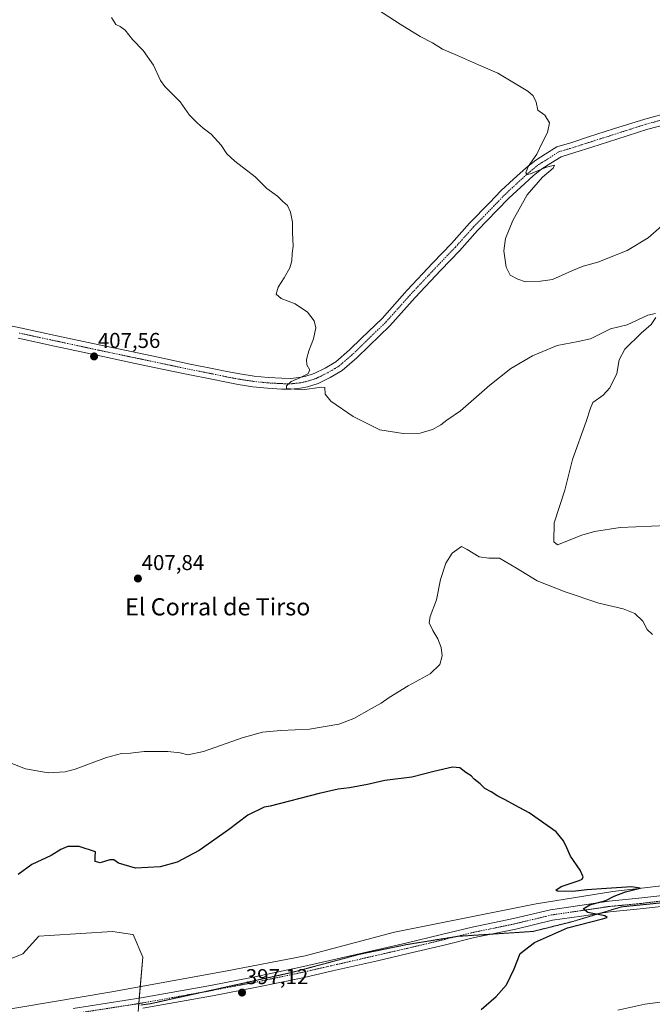
# Model space of a CAD drawing. Units: metres. Extents: x 566781 to 570229, y 4700993 to 4703339.
# Drawn here: x 568073 to 568369, y 4702457 to 4702916 of the extents above; entities that cross this region are included whole.
import ezdxf
from ezdxf.enums import TextEntityAlignment as Align

# ---------------------------------------------------------------- set-up
doc = ezdxf.new("R2010")
doc.units = ezdxf.units.M
doc.header["$MEASUREMENT"] = 0
doc.linetypes.add('TRAZO_Y_PUNTO', pattern=[1, 0.5, -0.25, 0, -0.25])
doc.linetypes.add('TRAZOS2', pattern=[0.375, 0.25, -0.125])
for name, color, linetype, lineweight in [('Carátula', 7, 'Continuous', 5), ('Corriente natural lineal', 142, 'Continuous', 13), ('Cultivos herbáceos CxS', 92, 'Continuous', 0), ('Curva de nivel maestra', 36, 'Continuous', 30), ('Curva de nivel normal', 36, 'Continuous', 0), ('Pastizal CxS', 92, 'Continuous', 0), ('Pista no pavimentada', 254, 'Continuous', 13), ('Pista no pavimentada Cxs', 254, 'Continuous', 0), ('Pista pavimentada eje', 135, 'TRAZO_Y_PUNTO', 0), ('Punto de cota en terreno', 7, 'Continuous', 0), ('Rótulo de punto de cota en terreno', 19, 'Continuous', 0), ('Texto cartográfico', 19, 'Continuous', 0), ('Vía pecuaria eje', 92, 'TRAZOS2', 0)]:
    doc.layers.add(name, color=color, linetype=linetype, lineweight=lineweight)
doc.styles.add('Arial', font='txt', dxfattribs={"height": 0.2})

# ---------------------------------------------------------------- blocks, each defined once
blk = doc.blocks.new('*U155')
at = {"layer": 'Cultivos herbáceos CxS', "color": 92, "linetype": 'Continuous', "lineweight": 0}
blk.add_polyline3d([(568128.7, 4702453.84, 396.09), (568130.94, 4702479.28, 396.82), (568126.45, 4702489.75, 397.09), (568126.09, 4702489.81, 397.08), (568116.73, 4702491.25, 396.74), (568087.3, 4702489.33, 396.19), (568082.34, 4702489, 396.09), (568074.87, 4702480.77, 395.9), (568052.44, 4702471.8, 395.42), (568037.49, 4702467.31, 395.08), (568003.09, 4702465.81, 394.38), (567972.44, 4702465.81, 393.44), (567953.75, 4702477.03, 394.44), (567950.01, 4702485.26, 394.8), (567949.27, 4702495.74, 394.8), (567947.38, 4702497.63, 394.45), (567946.28, 4702498.73, 394.26), (567944, 4702497.59, 394.28), (567938.8, 4702494.99, 394.06), (567931.32, 4702482.27, 393.46), (567926.09, 4702463.57, 392.76), (567935.06, 4702439.63, 392.2)], dxfattribs=at)
blk = doc.blocks.new('*U164')
at = {"layer": 'Curva de nivel normal', "color": 36, "linetype": 'Continuous', "lineweight": 0}
for points in [[(568352.45, 4702454.46, 405), (568365.18, 4702457.25, 405), (568387.93, 4702460.2, 405), (568401.51, 4702462.19, 405), (568410.85, 4702462.52, 405), (568450.47, 4702461.82, 405), (568455.29, 4702462.29, 405), (568463.01, 4702461.52, 405), (568479.95, 4702457.22, 405)], [(568368.61, 4702629.65, 405), (568366.26, 4702632.06, 405), (568364.18, 4702635.91, 405), (568360.37, 4702639.47, 405), (568354.93, 4702641.59, 405), (568343.65, 4702644.23, 405), (568328.01, 4702649.59, 405), (568314.82, 4702654.75, 405), (568305.24, 4702660.57, 405), (568297.31, 4702665.22, 405), (568292.4, 4702665.27, 405), (568287.82, 4702665.91, 405), (568282.24, 4702669.26, 405), (568279.55, 4702670.68, 405), (568275.27, 4702667.68, 405), (568272.29, 4702663.01, 405), (568269.86, 4702655.35, 405), (568267.9, 4702645.86, 405), (568265, 4702638.07, 405), (568264.56, 4702635.08, 405), (568266.22, 4702631.49, 405), (568268.53, 4702627.63, 405), (568270.12, 4702623.64, 405), (568270.59, 4702619.67, 405), (568269.42, 4702615.68, 405), (568264.92, 4702611.35, 405), (568254.67, 4702605.68, 405), (568245.79, 4702600.32, 405), (568242.09, 4702597.62, 405), (568237.53, 4702595.16, 405), (568229.43, 4702590.46, 405), (568222.36, 4702587.85, 405), (568208.68, 4702585.53, 405), (568195.35, 4702584.98, 405), (568186.68, 4702584.18, 405), (568177.25, 4702581.53, 405), (568159.22, 4702575.14, 405), (568151.99, 4702573.6, 405), (568148.28, 4702574.58, 405), (568142.64, 4702575.14, 405), (568131.57, 4702575.15, 405), (568125.1, 4702574.42, 405), (568120.91, 4702574.23, 405), (568114.02, 4702572.34, 405), (568099.33, 4702566.82, 405), (568094.66, 4702565.72, 405), (568086.69, 4702565.21, 405), (568076.24, 4702567.06, 405), (568065.97, 4702571.12, 405)]]:
    blk.add_polyline3d(points, dxfattribs=at)
blk = doc.blocks.new('*U167')
at = {"layer": 'Curva de nivel normal', "color": 36, "linetype": 'Continuous', "lineweight": 0}
for points in [[(568116.34, 4702917.47, 410), (568118.29, 4702914.21, 410), (568120.34, 4702913.17, 410), (568122.61, 4702911.45, 410), (568126.14, 4702907.19, 410), (568131.1, 4702902.08, 410), (568135.88, 4702895.2, 410), (568139.09, 4702888.08, 410), (568141.21, 4702885.23, 410), (568148.35, 4702878.15, 410), (568152.68, 4702871.83, 410), (568156.2, 4702868.26, 410), (568159.05, 4702865.82, 410), (568162.73, 4702862.96, 410), (568167.48, 4702857.8, 410), (568170.12, 4702853.84, 410), (568173.82, 4702850.41, 410), (568183.34, 4702843.06, 410), (568188.71, 4702837.7, 410), (568193.74, 4702834.06, 410), (568196.3, 4702831.62, 410), (568198.46, 4702829.78, 410), (568199.83, 4702826.7, 410), (568200.76, 4702821.96, 410), (568200.81, 4702817.2, 410), (568201, 4702810.72, 410), (568200.54, 4702807.34, 410), (568200.43, 4702803.94, 410), (568199.56, 4702800.75, 410), (568196.9, 4702795.94, 410), (568194.06, 4702791.73, 410), (568193.16, 4702788.41, 410), (568195.41, 4702786.42, 410), (568202.02, 4702783.82, 410), (568207.82, 4702779.95, 410), (568210.82, 4702775.97, 410), (568211.57, 4702772.66, 410), (568210.58, 4702767.58, 410), (568208.37, 4702762, 410), (568207.32, 4702758, 410), (568207.5, 4702755.5, 410), (568208.79, 4702752.93, 410), (568207.84, 4702751.25, 410), (568204.24, 4702749.38, 410), (568200.11, 4702747.61, 410), (568197.9, 4702745.67, 410), (568197.91, 4702744.42, 410), (568205.22, 4702743.78, 410), (568214.42, 4702745.02, 410), (568215.9, 4702744.94, 410), (568215.92, 4702741.76, 410), (568218.63, 4702738.5, 410), (568229.08, 4702731.42, 410), (568241.51, 4702725.18, 410), (568252.44, 4702723.37, 410), (568260.23, 4702723.56, 410), (568266.02, 4702725.26, 410), (568270.02, 4702727.5, 410), (568272.81, 4702729.59, 410), (568279.17, 4702733.99, 410), (568292.74, 4702746.03, 410), (568302.66, 4702753.77, 410), (568312.68, 4702759.6, 410), (568324.16, 4702764.44, 410), (568333.94, 4702766.3, 410), (568339.8, 4702767.62, 410), (568349.12, 4702772.24, 410), (568356.8, 4702774.15, 410), (568366.57, 4702778.65, 410), (568370.15, 4702779.45, 410)], [(568370.22, 4702777.44, 410), (568368.05, 4702774.27, 410), (568363.33, 4702770.14, 410), (568355.75, 4702762.7, 410), (568353.15, 4702757.75, 410), (568352.07, 4702751.44, 410), (568348.84, 4702744.66, 410), (568345.6, 4702741.3, 410), (568340.88, 4702737.92, 410), (568339.73, 4702735.16, 410), (568337.7, 4702729.04, 410), (568331.42, 4702711.37, 410), (568327.73, 4702696.99, 410), (568322.78, 4702681.74, 410), (568322.62, 4702672.86, 410), (568324.34, 4702671.44, 410), (568335.7, 4702675.96, 410), (568341.67, 4702677.76, 410), (568353.55, 4702679.56, 410), (568390.08, 4702681.16, 410)]]:
    blk.add_polyline3d(points, dxfattribs=at)
blk = doc.blocks.new('*U175')
at = {"layer": 'Curva de nivel maestra', "color": 36, "linetype": 'Continuous', "lineweight": 30}
blk.add_polyline3d([(568288.72, 4702454.8, 400), (568295.73, 4702460.83, 400), (568300.56, 4702466.28, 400), (568304.17, 4702473.8, 400), (568306.96, 4702480.96, 400), (568313.66, 4702486, 400), (568329, 4702492.94, 400), (568345.31, 4702497.14, 400), (568347.55, 4702497.77, 400), (568346.49, 4702498.56, 400), (568338.53, 4702500.11, 400), (568336.29, 4702501.76, 400), (568339.43, 4702503.67, 400), (568346.97, 4702505.6, 400), (568350.82, 4702507.67, 400), (568356.12, 4702509.69, 400), (568362.91, 4702511.48, 400), (568358.86, 4702512.08, 400), (568347.18, 4702511.18, 400), (568338.05, 4702510.61, 400), (568331.52, 4702509.85, 400), (568324.34, 4702510.05, 400), (568323.66, 4702510.53, 400), (568326.01, 4702512.11, 400), (568334.42, 4702515.01, 400), (568335.9, 4702515.59, 400), (568336.31, 4702516.63, 400), (568334.97, 4702519.76, 400), (568330.44, 4702526.29, 400), (568328.77, 4702530.14, 400), (568327.14, 4702533.54, 400), (568323.79, 4702537.74, 400), (568311.19, 4702546.53, 400), (568304.48, 4702550.14, 400), (568299.96, 4702552.62, 400), (568296.56, 4702554.23, 400), (568293.38, 4702556.38, 400), (568290.48, 4702557.81, 400), (568288.32, 4702559.98, 400), (568285.49, 4702562.16, 400), (568284.13, 4702563.8, 400), (568281.68, 4702565.34, 400), (568278.83, 4702567.5, 400), (568275.42, 4702567.81, 400), (568266.63, 4702565.86, 400), (568256.45, 4702563.19, 400), (568243.88, 4702561.62, 400), (568235.68, 4702559.74, 400), (568227.35, 4702558.18, 400), (568222.02, 4702557.53, 400), (568213.14, 4702555.54, 400), (568190.35, 4702549.68, 400), (568187.52, 4702549.16, 400), (568179.92, 4702545.5, 400), (568170.91, 4702538.62, 400), (568157.26, 4702528.9, 400), (568146.98, 4702523.45, 400), (568139.05, 4702521.34, 400), (568127.48, 4702520.71, 400), (568119.58, 4702523.05, 400), (568117.43, 4702524.59, 400), (568115.54, 4702524.54, 400), (568111.04, 4702523.17, 400), (568108.74, 4702523.89, 400), (568108.67, 4702526.09, 400), (568108.84, 4702528.27, 400), (568101.15, 4702530.83, 400), (568095.93, 4702530.77, 400), (568092.65, 4702529.43, 400), (568088.2, 4702526.63, 400), (568079.22, 4702522.44, 400), (568072.69, 4702517.72, 400)], dxfattribs=at)
blk = doc.blocks.new('5PATER')
at = {"layer": 'Carátula', "linetype": 'Continuous', "lineweight": 5}
h = blk.add_hatch(color=250, dxfattribs=at)
edge = h.paths.add_edge_path()
edge.add_ellipse((0, 0.01), major_axis=(-1.33, -1.34), ratio=0.999422, start_angle=0, end_angle=360)

msp = doc.modelspace()

# ---------------------------------------------------------------- linework, layer by layer
at = {"layer": 'Corriente natural lineal', "color": 142, "linetype": 'Continuous', "lineweight": 13}
msp.add_polyline3d([(568412.35, 4702520.1, 401.17), (568408.96, 4702518.56, 401.01), (568394.35, 4702514.97, 400.66), (568350.11, 4702509.89, 400.01), (568314.34, 4702504.17, 399.17), (568248.3, 4702490.84, 398.42), (568206.6, 4702479.83, 397.64), (568169.56, 4702472.63, 396.92), (568115.59, 4702462.9, 395.97), (568060.98, 4702453.79, 394.84), (568020.12, 4702446.6, 394.12), (567982.24, 4702440.67, 392.8), (567959.16, 4702435.8, 392.19), (567936.3, 4702432.2, 391.57), (567917.04, 4702427.97, 391.32), (567900.96, 4702421.62, 391.07), (567887.62, 4702415.69, 390.75), (567866.67, 4702402.36, 390.34), (567840.42, 4702386.91, 390.1), (567820.31, 4702374.42, 389.73), (567793.22, 4702356.64, 389.42), (567762.1, 4702339.07, 388.3), (567751.16, 4702332.62, 388.05), (567742, 4702327.99, 387.78)], dxfattribs=at)
at = {"layer": 'Cultivos herbáceos CxS', "color": 92, "linetype": 'Continuous', "lineweight": 0}
msp.add_polyline3d([(568052.44, 4702471.8, 395.42), (568074.87, 4702480.77, 395.9), (568082.34, 4702489, 396.09), (568087.3, 4702489.33, 396.19), (568116.73, 4702491.25, 396.74), (568126.09, 4702489.81, 397.08), (568126.45, 4702489.75, 397.09), (568130.94, 4702479.28, 396.82), (568129.72, 4702465.45, 396.43), (568129.25, 4702460.17, 396.36), (568129.03, 4702457.6, 396.39), (568128.95, 4702456.73, 396.32)], dxfattribs=at)
at = {"layer": 'Curva de nivel normal', "color": 36, "linetype": 'Continuous', "lineweight": 0}
msp.add_polyline3d([(568235.09, 4702924.6, 415), (568250.91, 4702914.23, 415), (568260.24, 4702908.56, 415), (568266.09, 4702905.56, 415), (568270.77, 4702902.71, 415), (568277.7, 4702899.65, 415), (568287.44, 4702895.26, 415), (568296.57, 4702891.52, 415), (568310.6, 4702882.98, 415), (568313.07, 4702880.82, 415), (568314.43, 4702877.86, 415), (568315.14, 4702874.13, 415), (568318.46, 4702871.79, 415), (568320.61, 4702868.35, 415), (568319.68, 4702863.82, 415), (568317.4, 4702859.34, 415), (568314.66, 4702853.6, 415), (568310.68, 4702847.86, 415), (568309.58, 4702844.9, 415), (568310.45, 4702844.27, 415), (568311.84, 4702844.58, 415), (568319.22, 4702847.56, 415), (568322.96, 4702848.58, 415), (568322.31, 4702847.21, 415), (568317.42, 4702843, 415), (568310.22, 4702834.67, 415), (568303.58, 4702822.67, 415), (568300.16, 4702814.34, 415), (568299.29, 4702808.67, 415), (568300.36, 4702800.92, 415), (568302.32, 4702797.31, 415), (568305.81, 4702795.46, 415), (568309.51, 4702794.17, 415), (568316.51, 4702794.51, 415), (568322.1, 4702795.16, 415), (568331.04, 4702799.26, 415), (568336.36, 4702801.42, 415), (568343.16, 4702803.38, 415), (568356.8, 4702808.73, 415), (568366.71, 4702814.62, 415), (568375.47, 4702822.47, 415)], dxfattribs=at)
at = {"layer": 'Pastizal CxS', "color": 92, "linetype": 'Continuous', "lineweight": 0}
for points in [[(567935.06, 4702439.63, 392.2), (567926.09, 4702463.57, 392.76), (567931.32, 4702482.27, 393.46), (567938.8, 4702494.99, 394.06), (567944, 4702497.59, 394.28), (567946.28, 4702498.73, 394.26), (567947.38, 4702497.63, 394.45), (567949.27, 4702495.74, 394.8), (567950.01, 4702485.26, 394.8), (567953.75, 4702477.03, 394.44), (567972.44, 4702465.81, 393.44), (568003.09, 4702465.81, 394.38), (568037.49, 4702467.31, 395.08), (568052.44, 4702471.8, 395.42), (568074.87, 4702480.77, 395.9), (568082.34, 4702489, 396.09), (568087.3, 4702489.33, 396.19), (568116.73, 4702491.25, 396.74), (568126.09, 4702489.81, 397.08), (568126.45, 4702489.75, 397.09), (568130.94, 4702479.28, 396.82), (568128.7, 4702453.84, 396.09)], [(568052.44, 4702471.8, 395.42), (568074.87, 4702480.77, 395.9), (568082.34, 4702489, 396.09), (568087.3, 4702489.33, 396.19), (568116.73, 4702491.25, 396.74), (568126.09, 4702489.81, 397.08), (568126.45, 4702489.75, 397.09), (568130.94, 4702479.28, 396.82), (568129.72, 4702465.45, 396.43), (568129.25, 4702460.17, 396.36), (568129.03, 4702457.6, 396.39), (568128.95, 4702456.73, 396.32)]]:
    msp.add_polyline3d(points, dxfattribs=at)
at = {"layer": 'Pista no pavimentada', "color": 254, "linetype": 'Continuous', "lineweight": 13}
for points in [[(568052.95, 4702777.04, 407.23), (568073.73, 4702772.69, 407.23), (568090.78, 4702769.03, 407.23), (568110.53, 4702764.77, 407.51), (568126.26, 4702761.47, 407.84), (568140.27, 4702758.51, 407.78), (568153.04, 4702755.82, 408.31), (568164.09, 4702753.64, 408.37), (568170.17, 4702752.34, 408.66), (568176.18, 4702751.22, 408.99), (568182.87, 4702750.19, 409.22), (568189.45, 4702749.51, 409.34), (568195.78, 4702749.17, 409.5), (568199.93, 4702749.09, 409.78), (568203.75, 4702749.49, 410), (568206.54, 4702750.05, 410.11), (568210.85, 4702751.43, 410.23), (568215.98, 4702753.92, 410.54), (568220.92, 4702756.88, 410.8), (568227.4, 4702762.43, 411.13), (568233, 4702767.95, 411.36), (568242.51, 4702777.11, 411.78), (568254.21, 4702790.2, 412.41), (568266.25, 4702803.02, 413), (568274.93, 4702812.05, 413.3), (568283.37, 4702821.45, 413.57), (568292.71, 4702831.05, 413.96), (568298.14, 4702836.66, 414.19), (568303.86, 4702842.02, 414.47), (568309.84, 4702847.39, 414.8), (568314.19, 4702850.92, 415), (568318.66, 4702853.69, 415.17), (568323.99, 4702857.09, 415.28), (568330.99, 4702859.18, 415.58), (568338.8, 4702861.7, 415.77), (568350.55, 4702865.44, 416.14), (568365.04, 4702870.07, 416.39), (568377.76, 4702873.47, 416.53)], [(568379.13, 4702868.66, 416.52), (568366.45, 4702865.27, 416.11), (568352.06, 4702860.68, 415.93), (568340.32, 4702856.94, 415.8), (568332.47, 4702854.41, 415.35), (568326.09, 4702852.5, 415.34), (568321.32, 4702849.46, 414.93), (568317.09, 4702846.84, 414.95), (568313.09, 4702843.59, 414.71), (568307.24, 4702838.34, 414.61), (568301.65, 4702833.09, 414.36), (568296.3, 4702827.57, 414.17), (568287.02, 4702818.03, 413.84), (568278.59, 4702808.64, 413.43), (568269.87, 4702799.58, 412.95), (568257.9, 4702786.82, 412.54), (568246.11, 4702773.64, 411.62), (568236.49, 4702764.36, 411.31), (568230.78, 4702758.75, 411.12), (568223.86, 4702752.81, 410.91), (568218.36, 4702749.51, 410.59), (568212.71, 4702746.78, 410.29), (568207.8, 4702745.2, 409.9), (568204.5, 4702744.54, 409.86), (568200.14, 4702744.08, 409.89), (568195.59, 4702744.17, 409.69), (568189.05, 4702744.53, 409.36), (568182.23, 4702745.23, 409.09), (568175.35, 4702746.29, 408.91), (568169.19, 4702747.44, 408.8), (568163.08, 4702748.75, 408.6), (568152.04, 4702750.92, 408.14), (568139.24, 4702753.62, 408.01), (568125.23, 4702756.58, 407.78), (568109.48, 4702759.88, 407.47), (568089.73, 4702764.15, 407.31), (568072.69, 4702767.8, 407.47)], [(568098.37, 4702455.34, 395.67), (568130.15, 4702460.31, 396.39), (568162.55, 4702466.09, 396.89), (568183.2, 4702470.06, 397.34), (568204.51, 4702474.52, 397.85), (568218.22, 4702477.66, 397.91), (568239.24, 4702482.46, 398.33), (568253.63, 4702485.76, 398.61), (568270.33, 4702489.73, 398.79), (568284.6, 4702493.22, 398.97), (568303.81, 4702497.19, 399.27), (568321.09, 4702501.35, 399.58), (568334.77, 4702503.35, 399.8), (568348.24, 4702505.34, 400.11), (568362.35, 4702506.67, 400.3), (568380.36, 4702508.82, 400.71), (568399.4, 4702511.14, 401.05), (568409.89, 4702512.29, 401.42)], [(568380.95, 4702503.86, 400.65), (568362.88, 4702501.7, 400.48), (568348.85, 4702500.38, 400.01), (568335.5, 4702498.4, 399.62), (568322.04, 4702496.43, 399.58), (568304.9, 4702492.31, 399.36), (568285.7, 4702488.34, 398.95), (568271.5, 4702484.87, 398.63), (568254.77, 4702480.9, 398.59), (568240.36, 4702477.58, 398.46), (568219.34, 4702472.78, 398.1), (568205.58, 4702469.63, 397.65), (568184.18, 4702465.16, 397.22), (568163.46, 4702461.18, 396.98), (568130.97, 4702455.38, 396.27)]]:
    msp.add_polyline3d(points, dxfattribs=at)
at = {"layer": 'Pista no pavimentada Cxs', "color": 254, "linetype": 'Continuous', "lineweight": 0}
for points in [[(568052.95, 4702777.04, 407.23), (568073.73, 4702772.69, 407.23), (568090.78, 4702769.03, 407.23), (568110.53, 4702764.77, 407.51), (568126.26, 4702761.47, 407.84), (568140.27, 4702758.51, 407.78), (568153.04, 4702755.82, 408.31), (568164.09, 4702753.64, 408.37), (568170.17, 4702752.34, 408.66), (568176.18, 4702751.22, 408.99), (568182.87, 4702750.19, 409.22), (568189.45, 4702749.51, 409.34), (568195.78, 4702749.17, 409.5), (568199.93, 4702749.09, 409.78), (568203.75, 4702749.49, 410), (568206.54, 4702750.05, 410.11), (568210.85, 4702751.43, 410.23), (568215.98, 4702753.92, 410.54), (568220.92, 4702756.88, 410.8), (568227.4, 4702762.43, 411.13), (568233, 4702767.95, 411.36), (568242.51, 4702777.11, 411.78), (568254.21, 4702790.2, 412.41), (568266.25, 4702803.02, 413), (568274.93, 4702812.05, 413.3), (568283.37, 4702821.45, 413.57), (568292.71, 4702831.05, 413.96), (568298.14, 4702836.66, 414.19), (568303.86, 4702842.02, 414.47), (568309.84, 4702847.39, 414.8), (568314.19, 4702850.92, 415), (568318.66, 4702853.69, 415.17), (568323.99, 4702857.09, 415.28), (568330.99, 4702859.18, 415.58), (568338.8, 4702861.7, 415.77), (568350.55, 4702865.44, 416.14), (568365.04, 4702870.07, 416.39), (568377.76, 4702873.47, 416.53)], [(568379.13, 4702868.66, 416.52), (568366.45, 4702865.27, 416.11), (568352.06, 4702860.68, 415.93), (568340.32, 4702856.94, 415.8), (568332.47, 4702854.41, 415.35), (568326.09, 4702852.5, 415.34), (568321.32, 4702849.46, 414.93), (568317.09, 4702846.84, 414.95), (568313.09, 4702843.59, 414.71), (568307.24, 4702838.34, 414.61), (568301.65, 4702833.09, 414.36), (568296.3, 4702827.57, 414.17), (568287.02, 4702818.03, 413.84), (568278.59, 4702808.64, 413.43), (568269.87, 4702799.58, 412.95), (568257.9, 4702786.82, 412.54), (568246.11, 4702773.64, 411.62), (568236.49, 4702764.36, 411.31), (568230.78, 4702758.75, 411.12), (568223.86, 4702752.81, 410.91), (568218.36, 4702749.51, 410.59), (568212.71, 4702746.78, 410.29), (568207.8, 4702745.2, 409.9), (568204.5, 4702744.54, 409.86), (568200.14, 4702744.08, 409.89), (568195.59, 4702744.17, 409.69), (568189.05, 4702744.53, 409.36), (568182.23, 4702745.23, 409.09), (568175.35, 4702746.29, 408.91), (568169.19, 4702747.44, 408.8), (568163.08, 4702748.75, 408.6), (568152.04, 4702750.92, 408.14), (568139.24, 4702753.62, 408.01), (568125.23, 4702756.58, 407.78), (568109.48, 4702759.88, 407.47), (568089.73, 4702764.15, 407.31), (568072.69, 4702767.8, 407.47)], [(568098.37, 4702455.34, 395.67), (568130.15, 4702460.31, 396.39), (568162.55, 4702466.09, 396.89), (568183.2, 4702470.06, 397.34), (568204.51, 4702474.52, 397.85), (568218.22, 4702477.66, 397.91), (568239.24, 4702482.46, 398.33), (568253.63, 4702485.76, 398.61), (568270.33, 4702489.73, 398.79), (568284.6, 4702493.22, 398.97), (568303.81, 4702497.19, 399.27), (568321.09, 4702501.35, 399.58), (568334.77, 4702503.35, 399.8), (568348.24, 4702505.34, 400.11), (568362.35, 4702506.67, 400.3), (568380.36, 4702508.82, 400.71)], [(568380.95, 4702503.86, 400.65), (568362.88, 4702501.7, 400.48), (568348.85, 4702500.38, 400.01), (568335.5, 4702498.4, 399.62), (568322.04, 4702496.43, 399.58), (568304.9, 4702492.31, 399.36), (568285.7, 4702488.34, 398.95), (568271.5, 4702484.87, 398.63), (568254.77, 4702480.9, 398.59), (568240.36, 4702477.58, 398.46), (568219.34, 4702472.78, 398.1), (568205.58, 4702469.63, 397.65), (568184.18, 4702465.16, 397.22), (568163.46, 4702461.18, 396.98), (568130.97, 4702455.38, 396.27)]]:
    msp.add_polyline3d(points, dxfattribs=at)
at = {"layer": 'Pista pavimentada eje', "color": 135, "linetype": 'TRAZO_Y_PUNTO', "lineweight": 0}
for points in [[(568073.21, 4702770.24, 407.43), (568090.26, 4702766.59, 407.29), (568110, 4702762.33, 407.51), (568125.75, 4702759.02, 407.93), (568139.75, 4702756.07, 407.92), (568152.54, 4702753.37, 408.44), (568163.59, 4702751.19, 408.49), (568169.68, 4702749.89, 408.83), (568175.77, 4702748.76, 409.14), (568182.55, 4702747.71, 409.28), (568189.25, 4702747.02, 409.39), (568195.69, 4702746.67, 409.6), (568200.04, 4702746.58, 409.85), (568204.12, 4702747.02, 410), (568207.17, 4702747.63, 410.16), (568211.78, 4702749.11, 410.52), (568217.17, 4702751.72, 410.64), (568222.39, 4702754.85, 410.97), (568229.09, 4702760.59, 411.23), (568234.74, 4702766.16, 411.44), (568244.31, 4702775.38, 411.83), (568256.05, 4702788.51, 412.69), (568268.06, 4702801.3, 413.07), (568276.76, 4702810.34, 413.47), (568285.2, 4702819.74, 413.79), (568294.5, 4702829.31, 414.18), (568299.9, 4702834.88, 414.37), (568305.55, 4702840.18, 414.61), (568311.47, 4702845.49, 414.87), (568315.64, 4702848.88, 415.11), (568319.99, 4702851.58, 415.14), (568325.04, 4702854.8, 415.39), (568331.73, 4702856.8, 415.52), (568339.56, 4702859.32, 415.85), (568351.31, 4702863.06, 416.15), (568365.74, 4702867.67, 416.34), (568378.44, 4702871.06, 416.56)], [(568419.39, 4702510.39, 401.91), (568413.26, 4702510.14, 401.7), (568399.69, 4702508.65, 401.3), (568380.66, 4702506.34, 400.71), (568362.61, 4702504.19, 400.48), (568348.55, 4702502.86, 400.21), (568335.14, 4702500.88, 399.72), (568321.57, 4702498.89, 399.73), (568304.35, 4702494.75, 399.35), (568285.15, 4702490.78, 398.97), (568270.92, 4702487.3, 398.85), (568254.2, 4702483.33, 398.78), (568239.8, 4702480.02, 398.44), (568218.78, 4702475.22, 398.04), (568205.04, 4702472.08, 397.85), (568183.69, 4702467.61, 397.42), (568163, 4702463.63, 397.04), (568130.56, 4702457.84, 396.46), (568098.78, 4702452.88, 395.78)]]:
    msp.add_polyline3d(points, dxfattribs=at)
at = {"layer": 'Vía pecuaria eje', "color": 92, "linetype": 'TRAZOS2', "lineweight": 0}
msp.add_polyline3d([(568129.98, 4702456.89, 396.37), (568134.75, 4702457.59, 396.55), (568139.45, 4702458.63, 396.62), (568144.15, 4702459.67, 396.55), (568148.84, 4702460.7, 396.58), (568153.54, 4702461.74, 396.74), (568158.24, 4702462.78, 396.92), (568158.37, 4702462.81, 396.93), (568162.94, 4702463.82, 397.03), (568167.64, 4702464.85, 397.01), (568172.34, 4702465.89, 397.02), (568177.04, 4702466.93, 397.2), (568181.74, 4702467.97, 397.37), (568186.44, 4702469, 397.57), (568191.13, 4702470.04, 397.62), (568195.83, 4702471.08, 397.61), (568200.53, 4702472.12, 397.74), (568205.01, 4702473.32, 397.96), (568209.49, 4702474.52, 397.99), (568213.97, 4702475.72, 397.97), (568218.45, 4702476.92, 397.95), (568222.93, 4702478.12, 398.01), (568227.41, 4702479.32, 398.22), (568231.89, 4702480.53, 398.28), (568236.33, 4702481.44, 398.31), (568240.77, 4702482.36, 398.37), (568245.2, 4702483.28, 398.47), (568249.64, 4702484.19, 398.6), (568254.08, 4702485.11, 398.67), (568258.82, 4702485.88, 398.68), (568263.56, 4702486.64, 398.73), (568268.3, 4702487.41, 398.81), (568273.05, 4702488.17, 398.97), (568277.23, 4702488.84, 399.06), (568277.79, 4702488.93, 399.06), (568282.19, 4702489.22, 399.05), (568286.59, 4702489.51, 398.93), (568290.98, 4702489.79, 398.93), (568293.54, 4702489.96, 398.96), (568295.38, 4702490.08, 398.98), (568299.78, 4702490.37, 399.19), (568304.18, 4702490.65, 399.32), (568308.58, 4702490.94, 399.42), (568312.98, 4702491.23, 399.49), (568317.57, 4702492.37, 399.33), (568322.16, 4702493.52, 399.34), (568326.74, 4702494.67, 399.7), (568331.33, 4702495.81, 399.88), (568335.92, 4702497.19, 399.75), (568340.51, 4702498.57, 399.62), (568344.32, 4702499.71, 399.83), (568345.1, 4702499.94, 399.88), (568349.69, 4702501.32, 400.11), (568354.28, 4702502.69, 400.31), (568358.85, 4702503.15, 400.44), (568363.42, 4702503.61, 400.53), (568367.98, 4702504.07, 400.56), (568372.55, 4702504.53, 400.6)], dxfattribs=at)

# ---------------------------------------------------------------- block references
at = {"layer": 'Cultivos herbáceos CxS', "color": 92, "linetype": 'Continuous', "lineweight": 0}
msp.add_blockref('*U155', (0, 0), dxfattribs=at)
at = {"layer": 'Curva de nivel maestra', "color": 36, "linetype": 'Continuous', "lineweight": 30}
msp.add_blockref('*U175', (0, 0), dxfattribs=at)
at = {"layer": 'Curva de nivel normal', "color": 36, "linetype": 'Continuous', "lineweight": 0}
for name in ['*U167', '*U164']:
    msp.add_blockref(name, (0, 0), dxfattribs=at)
at = {"layer": 'Punto de cota en terreno', "linetype": 'Continuous', "lineweight": 0}
for p in [(568108.18, 4702759.36, 407.56), (568128.63, 4702655.78, 407.84), (568177.2, 4702462.7, 397.12)]:
    msp.add_blockref('5PATER', p, dxfattribs=at)

# ---------------------------------------------------------------- texts
at = {"layer": 'Rótulo de punto de cota en terreno', "color": 19, "linetype": 'Continuous', "lineweight": 0, "style": 'Arial'}
for s, p in [('407,56', (568109.94, 4702761.12)), ('407,84', (568130.39, 4702657.54)), ('397,12', (568178.96, 4702464.46))]:
    msp.add_text(s, height=7, dxfattribs=at).set_placement(p, align=Align.BOTTOM_LEFT)
at = {"layer": 'Texto cartográfico', "color": 19, "linetype": 'Continuous', "lineweight": 0, "style": 'Arial'}
msp.add_text('El Corral de Tirso', height=8, dxfattribs=at).set_placement((568165.86, 4702642.6), align=Align.MIDDLE_CENTER)

doc.saveas('drawing.dxf')
